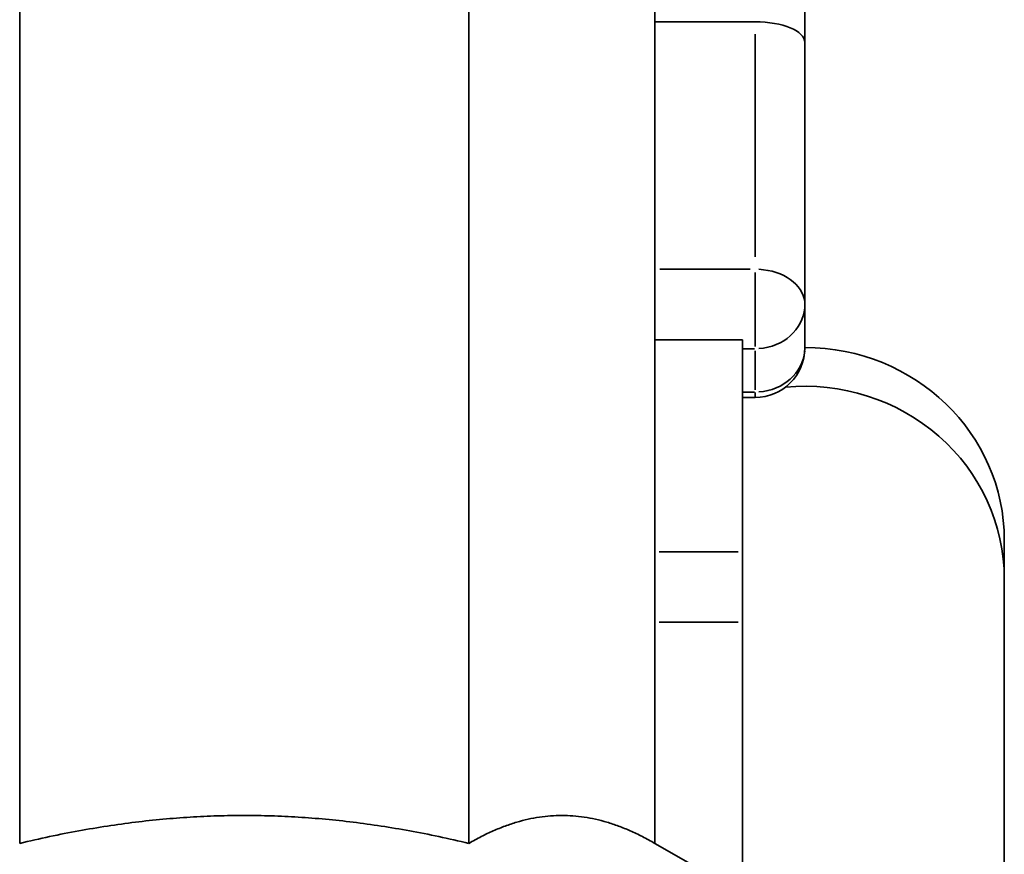
# Model space of a CAD drawing. Units: millimetres. Extents: x 0 to 420, y 0 to 297.
# Drawn here: x 108 to 109, y 116 to 117 of the extents above; entities that cross this region are included whole.
import ezdxf

# ---------------------------------------------------------------- set-up
doc = ezdxf.new("R2010")
doc.units = ezdxf.units.MM
doc.header["$LTSCALE"] = 20
doc.layers.add('Visible Edges(kwh)', color=7, linetype='Continuous', lineweight=35)
doc.layers.add('Visible Tangent Edges(kwh)', color=7, linetype='Continuous', lineweight=35)

msp = doc.modelspace()

# ---------------------------------------------------------------- linework, layer by layer
at = {"layer": 'Visible Edges(kwh)'}
for p, q in [((108.60319, 117.05677), (108.60319, 116.98285)), ((108.04879, 117.02157), (108.04879, 116.4175)), ((108.36589, 117.02157), (108.36589, 116.4175)), ((108.49723, 116.4175), (108.49723, 117.02157)), ((108.56799, 116.99743), (108.49723, 116.99743)), ((108.60319, 116.98285), (108.60319, 116.79792)), ((108.60319, 116.79792), (108.60319, 116.76737)), ((108.55919, 116.77303), (108.49723, 116.77303)), ((108.55919, 116.62331), (108.55919, 116.77303)), ((108.56799, 116.73217), (108.55919, 116.73217)), ((108.74399, 116.63153), (108.74399, 115.54363)), ((108.55919, 116.62331), (108.55919, 116.57352)), ((108.55919, 116.57352), (108.55919, 116.40068)), ((108.49723, 116.4175), (108.52399, 116.40205))]:
    msp.add_line(p, q, dxfattribs=at)
msp.add_arc((108.56799, 116.76737), 0.0352, 270, 0, dxfattribs=at)
for centre, major_axis, ratio, start_param, end_param in [((108.56799, 116.98285), (-0.0352, 0), 0.414214, 3.141593, 4.712389), ((108.60319, 116.63153), (0.1408, 0), 0.96582, 0, 1.570796), ((108.60319, 116.60415), (0.1408, 0), 0.96582, 0, 1.668285)]:
    msp.add_ellipse(centre, major_axis=major_axis, ratio=ratio, start_param=start_param, end_param=end_param, dxfattribs=at)
for points in [[(108.36589, 116.4175), (108.20734, 116.45541), (108.04879, 116.4175)], [(108.49723, 116.4175), (108.43156, 116.45541), (108.36589, 116.4175)]]:
    msp.add_rational_spline(points, [1.10168581809, 1.19245613667, 1.10168581809], degree=2, dxfattribs=at)
at = {"layer": 'Visible Tangent Edges(kwh)'}
for p, q in [((108.56799, 116.83154), (108.56799, 116.98869)), ((108.50077, 116.82281), (108.56445, 116.82281)), ((108.56799, 116.82036), (108.56799, 116.76829)), ((108.56755, 116.76664), (108.55963, 116.76664)), ((108.56799, 116.73762), (108.56799, 116.76511)), ((108.55963, 116.73609), (108.56755, 116.73609)), ((108.56799, 116.73571), (108.56799, 116.73218)), ((108.50033, 116.62331), (108.55609, 116.62331)), ((108.55609, 116.57352), (108.50033, 116.57352))]:
    msp.add_line(p, q, dxfattribs=at)
for centre, ratio, start_param, end_param in [((108.56799, 116.79792), 0.707107, 0.07854, 1.492257), ((108.56799, 116.79792), 0.888683, 4.790929, 6.204645), ((108.56799, 116.76737), 0.888683, 4.790929, 6.204645)]:
    msp.add_ellipse(centre, major_axis=(0.0352, 0), ratio=ratio, start_param=start_param, end_param=end_param, dxfattribs=at)

doc.saveas('drawing.dxf')
